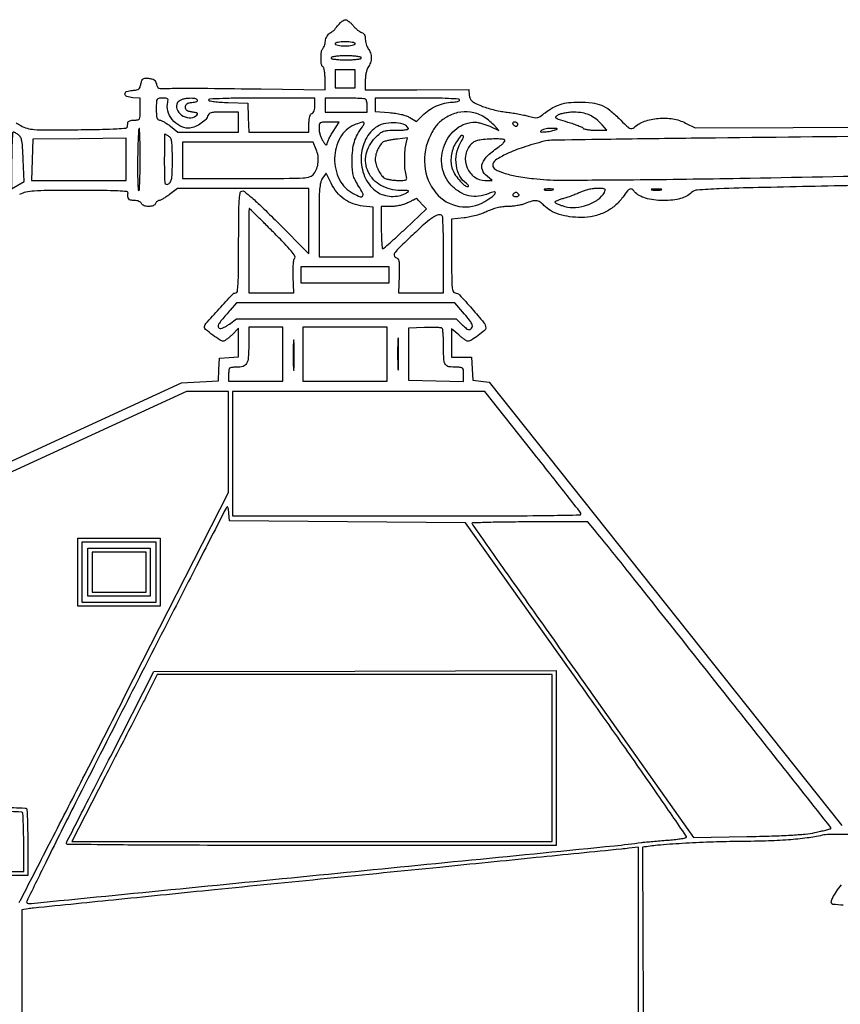
# Model space of a CAD drawing. Extents: x -7 to 654, y 206 to 517.
# Drawn here: x 104 to 109, y 353 to 359 of the extents above; entities that cross this region are included whole.
import ezdxf

# ---------------------------------------------------------------- set-up
doc = ezdxf.new("R2010")
doc.units = 0

msp = doc.modelspace()

# ---------------------------------------------------------------- linework, layer by layer
for points in [[(83.2664, 354.9059, 0.000001), (91.5952, 354.4815), (99.9795, 354.0544, 0.218257), (99.9862, 354.0571, 0.170147), (99.9926, 354.0713, 0.000524), (100.0101, 354.2726, 0.00043), (100.0274, 354.4752, 0.220891), (100.0232, 354.4868, 0.186299), (100.0118, 354.4918, 0.000208), (99.7449, 354.5047, 0.000894), (99.3245, 354.5241, 0.000086), (98.3023, 354.5692, -0.000019), (97.9585, 354.5843, -0.000013), (97.5704, 354.6014, -0.000013), (97.1981, 354.6178, -0.000027), (96.9075, 354.6306, 0.000061), (96.5925, 354.6445, 0.00002), (96.1267, 354.665, 0.00002), (95.6089, 354.6877, 0.000022), (95.1111, 354.7094, -0.00011), (93.4071, 354.7843, -0.000008), (88.616, 354.996)], [(83.5746, 354.3086), (91.6414, 352.9607, 0.00004), (94.7362, 352.4438, 0.000067), (97.3452, 352.0087, 0.000001), (99.7124, 351.6142, 0.038904), (99.7308, 351.6126, 0.378358), (99.7473, 351.6269, 0.004733), (99.766, 351.7767, 0.004389), (99.7941, 352.0417, 0.000292), (99.8679, 352.8035, 0.000161), (99.9117, 353.2614, 0.000262), (99.9486, 353.6498, 0.000023), (99.9815, 353.998, 0.029294), (99.982, 354.0119, 0.351967), (99.9734, 354.0221, 0.021209), (99.9311, 354.0286, 0.013419), (99.8569, 354.0347, 0.001791), (99.6999, 354.0429, -0.000676), (99.0371, 354.0759, -0.000003), (91.3186, 354.4706)], [(83.4033, 354.2822, 0.000001), (81.6044, 354.5812, 0.264537)], [(91.7524, 354.9096, 0.000004), (94.5692, 354.7858, 0.000006), (97.0364, 354.6775, 0.000002), (99.1468, 354.5848, 0.00012)], [(96.795, 352.0467, -0.000016), (95.2629, 352.3025, -0.000005), (92.9228, 352.6934, -0.000005), (90.2943, 353.1325, -0.000005), (87.7328, 353.5604, 0.00008)], [(107.9236, 352.7805, 0.000001), (107.9222, 352.4826, 0.000015), (107.9207, 352.1514, 0.000009), (107.9188, 351.7602)], [(101.9947, 350.3341, -0.000656), (101.377, 350.6691, 0.000201), (100.7587, 351.0052, 0.00033), (100.2349, 351.2891, 0.000023), (99.7638, 351.5441, 0.047213), (99.7484, 351.5507, 0.03524), (99.732, 351.5546, 0.000007), (98.8727, 351.6989, 0.000152)], [(109.2652, 358.3074, 0.000111), (108.1863, 358.2957, 0.000975), (107.7088, 358.2895, 0.000594), (107.4101, 358.2846, 0.058574), (107.3683, 358.279, 0.016115), (107.2523, 358.2452, 0.030752), (107.162, 358.2094, 0.034865), (107.0996, 358.1746, 0.253371), (107.0838, 358.1455, 0.274828), (107.0968, 358.1236, 0.045857), (107.1437, 358.1034, 0.034884), (107.2146, 358.0857, 0.015518), (107.31, 358.0718, 0.028594), (107.4577, 358.0636, 0.002093), (107.8646, 358.0658, 0.002115), (108.4558, 358.0739, 0.000597), (109.3768, 358.0917, -0.00279)], [(104.4367, 358.3821, 0.025696), (104.4616, 358.3662, 0.061523), (104.4968, 358.3516, 0.049844), (104.5371, 358.3447, 0.018674), (104.6045, 358.3424, 0.001548), (104.7796, 358.3436, 0.002259), (104.916, 358.3456, 0.010401), (104.995, 358.3487, 0.00883), (105.0469, 358.3528, 0.358032), (105.0544, 358.3603, -0.001628), (105.055, 358.3665, -0.001119), (105.0558, 358.3734, -0.001128), (105.0566, 358.3801, -0.002297), (105.0572, 358.3854, -0.232376), (105.06, 358.3897, -0.055919), (105.068, 358.3933, -0.045979), (105.0792, 358.3957, -0.03149), (105.0921, 358.3966, 0.041092), (105.1125, 358.3982, 0.229539), (105.1212, 358.4044, 0.118367), (105.1249, 358.4178, 0.008181), (105.1255, 358.4573), (105.1255, 358.518), (105.0837, 358.5214, -0.056935), (105.0507, 358.528, -0.317329), (105.0405, 358.5416, -0.332655), (105.05, 358.5551, -0.058706), (105.0824, 358.5617, 0.027463), (105.1049, 358.5649, 0.118192), (105.1171, 358.5704, 0.136652), (105.1244, 358.5804, 0.041636), (105.1297, 358.5987, -0.032404), (105.1348, 358.6175, -0.158761), (105.1413, 358.6262, -0.150655), (105.1518, 358.6296, -0.028289), (105.1724, 358.6288, -0.036796), (105.1904, 358.6257, -0.098144), (105.2022, 358.6202, -0.114809), (105.2099, 358.6112, -0.061468), (105.215, 358.5974, 0.062484), (105.2207, 358.5819, 0.17707), (105.2291, 358.5743, 0.097187), (105.2439, 358.5714, 0.012046), (105.2768, 358.5722, -0.008041), (105.3307, 358.5739, -0.005079), (105.3937, 358.5742, -0.001803), (105.5012, 358.5734, -0.000131), (105.7978, 358.5698), (106.1521, 358.5654), (106.1521, 358.6254, 0.017324), (106.1513, 358.6489, 0.024017), (106.1488, 358.6698, 0.021976), (106.1453, 358.6863, 0.193356), (106.1409, 358.6923, -0.227203), (106.1324, 358.7056, -0.028778), (106.1301, 358.7407, -0.030731), (106.1319, 358.7761, -0.165648), (106.1401, 358.7932, 0.088225), (106.1443, 358.7995, 0.026261), (106.1484, 358.8102, 0.025451), (106.1519, 358.823, 0.024986), (106.154, 358.8362, -0.055722), (106.1571, 358.8496, -0.048019), (106.1631, 358.8627, -0.050229), (106.1711, 358.8737, -0.085204), (106.18, 358.8808, 0.025801), (106.1892, 358.8865, 0.021643), (106.1983, 358.8934, 0.022193), (106.2061, 358.9005, 0.054467), (106.2109, 358.9065, -0.037295), (106.2243, 358.9242, -0.036501), (106.2402, 358.9399, -0.037931), (106.2558, 358.9512, -0.139041), (106.2674, 358.9545, -0.143813), (106.2742, 358.9525, -0.027643), (106.2847, 358.9449, -0.027388), (106.2964, 358.9343, -0.022251), (106.3077, 358.9218, 0.025794), (106.3195, 358.9089, 0.025086), (106.3327, 358.8971, 0.025917), (106.3454, 358.888, 0.079541), (106.355, 358.8838, -0.102478), (106.3638, 358.8794, -0.099849), (106.3703, 358.8718, -0.080726), (106.3742, 358.8609, -0.043794), (106.3756, 358.8467, 0.042833), (106.377, 358.833, 0.030354), (106.3807, 358.818, 0.030803), (106.3861, 358.8039, 0.055205), (106.3924, 358.7933, -0.052574), (106.3986, 358.7829, -0.031484), (106.4039, 358.7695, -0.03126), (106.4075, 358.7552, -0.046675), (106.4087, 358.7425, -0.046675), (106.4075, 358.7297, -0.03126), (106.4039, 358.7155, -0.031484), (106.3986, 358.702, -0.052574), (106.3924, 358.6916, 0.079406), (106.386, 358.6797, 0.02723), (106.3807, 358.6609, 0.026267), (106.377, 358.6391, 0.027486), (106.3756, 358.6173), (106.3753, 358.5648), (106.6626, 358.5654), (106.9499, 358.5661), (106.9533, 358.5343, 0.076668), (106.9581, 358.5166, 0.110825), (106.9677, 358.5035, 0.066527), (106.9856, 358.4917, 0.01378), (107.0203, 358.4761, 0.02345), (107.0498, 358.4653, 0.013348), (107.0865, 358.455, 0.013308), (107.124, 358.4466, 0.021391), (107.1563, 358.4416, -0.010519), (107.1879, 358.4375, -0.007714), (107.2226, 358.4317, -0.0078), (107.2554, 358.4251, -0.017114), (107.2802, 358.4188, 0.017428), (107.3129, 358.4106, 0.103061), (107.3305, 358.4105, 0.100258), (107.3469, 358.4174, 0.016063), (107.375, 358.4379, -0.037308), (107.4172, 358.466, -0.05224), (107.4587, 358.484, -0.04881), (107.5051, 358.4938, -0.02767), (107.5625, 358.4969, -0.028214), (107.6355, 358.4927, -0.068664), (107.6875, 358.4794, -0.070707), (107.7332, 358.4527, -0.03137), (107.7851, 358.4059, 0.006002), (107.8245, 358.3666, 0.0598), (107.843, 358.3525, 0.176612), (107.8562, 358.3501, 0.14326), (107.8692, 358.3564, -0.100719), (107.9263, 358.3902, -0.062525), (108.0028, 358.4064, -0.060592), (108.0839, 358.4034, -0.077867), (108.1548, 358.3805), (108.2086, 358.3532), (109.8388, 358.3597, -0.000886)], [(109.1202, 358.0337, 0.000412), (108.5577, 358.0218, 0.004993), (108.3418, 358.0149, 0.007117), (108.2195, 358.0081, 0.170501), (108.1885, 357.9947, -0.06174), (108.1599, 357.9742, -0.056047), (108.1263, 357.9605, -0.045723), (108.0846, 357.9527, -0.023118), (108.0312, 357.9502, -0.029507), (107.9781, 357.9534, -0.044398), (107.9327, 357.9629, -0.052843), (107.8967, 357.9782, -0.093215), (107.8719, 357.9987, 0.062477), (107.857, 358.0127, 0.269043), (107.8453, 358.0139, 0.121454), (107.8321, 358.0036, 0.01053), (107.8064, 357.9693, -0.061132), (107.762, 357.9212, -0.062202), (107.7076, 357.8855, -0.06034), (107.6445, 357.8636, -0.052026), (107.5748, 357.8559, -0.035347), (107.5108, 357.86, -0.044351), (107.4528, 357.8732, -0.049628), (107.4041, 357.8944, -0.076633), (107.3681, 357.9226, 0.056434), (107.3462, 357.9412, 0.122334), (107.3255, 357.9487, 0.097526), (107.3007, 357.9465, 0.027782), (107.2641, 357.9335, -0.038358), (107.2446, 357.9271, -0.018269), (107.2188, 357.9217, -0.017989), (107.1913, 357.918, -0.024356), (107.1662, 357.9168, 0.029704), (107.1372, 357.915, 0.029754), (107.1086, 357.9099, 0.028975), (107.0801, 357.9012, 0.025224), (107.0515, 357.889, -0.029672), (107.0246, 357.8778, -0.016437), (106.9908, 357.8672, -0.016344), (106.9557, 357.8587, -0.025259), (106.9248, 357.8539), (106.8551, 357.8466), (106.8551, 357.6418, 0.001998), (106.8556, 357.5184, 0.021869), (106.8581, 357.4689, 0.064945), (106.8637, 357.4446, 0.313705), (106.8747, 357.437, -0.208045), (106.8983, 357.4267, -0.007015), (106.968, 357.3498, -0.007761), (107.0348, 357.2715, -0.174546), (107.0448, 357.2439, -0.217865), (107.0378, 357.2288, -0.017446), (107.0028, 357.2006, -0.02034), (106.9658, 357.1752, -0.141335), (106.945, 357.1692, -0.136867), (106.9386, 357.1709, -0.014367), (106.9256, 357.1793, -0.016941), (106.9104, 357.1905, -0.012807), (106.8945, 357.2038), (106.8551, 357.2384), (106.8551, 357.1592), (106.8551, 357.0799), (106.9103, 357.0799), (106.9655, 357.0799), (106.9689, 357.0157), (106.9722, 356.9516), (107.0182, 356.946), (107.0642, 356.9404), (108.0431, 355.7101), (109.0221, 354.4797)], [(102.7512, 355.7399), (105.3543, 356.9385), (105.457, 356.9433), (105.5597, 356.9481), (105.563, 357.0112), (105.5663, 357.0743), (105.6193, 357.0777), (105.6723, 357.0811), (105.6723, 357.1608), (105.6723, 357.2405), (105.6355, 357.2048, -0.014752), (105.6206, 357.1912, -0.019277), (105.6061, 357.1796, -0.017142), (105.5935, 357.1711, -0.142226), (105.587, 357.1692, -0.148224), (105.5697, 357.1744, -0.011034), (105.5288, 357.203, -0.008793), (105.4884, 357.2337, -0.229634), (105.4826, 357.2457, -0.182233), (105.4904, 357.2663, -0.003953), (105.5633, 357.348, -0.003624), (105.6379, 357.429, -0.207783), (105.6561, 357.437, 0.376118), (105.6653, 357.4449, 0.01851), (105.6693, 357.488, 0.012678), (105.6718, 357.5623, 0.001764), (105.6723, 357.7163, -0.001671), (105.6728, 357.8764, -0.01386), (105.6753, 357.9491, -0.025057), (105.6799, 357.9899, -0.266574), (105.6901, 358.0024, -0.26557), (105.7044, 358.0002, -0.011385), (105.7452, 357.9662, -0.012968), (105.8017, 357.9143, -0.003839), (105.8854, 357.832), (106.0628, 357.6548), (106.0628, 357.836), (106.0628, 358.0172), (105.6974, 358.0169), (105.332, 358.0166), (105.2881, 357.9834, -0.013704), (105.2704, 357.9707, -0.017229), (105.2532, 357.96, -0.015482), (105.2384, 357.952, -0.11604), (105.2308, 357.9502, 0.108455), (105.2251, 357.949, 0.066402), (105.2193, 357.9453, 0.061783), (105.2142, 357.9399, 0.065147), (105.2108, 357.9335, -0.134855), (105.2059, 357.9269, -0.065923), (105.1969, 357.9215, -0.056315), (105.185, 357.918, -0.044998), (105.1717, 357.9168, -0.044998), (105.1584, 357.918, -0.056315), (105.1466, 357.9215, -0.065923), (105.1375, 357.9269, -0.134855), (105.1327, 357.9335, 0.136118), (105.1277, 357.9402, 0.067387), (105.1186, 357.9455, 0.056447), (105.1064, 357.9491, 0.042163), (105.0924, 357.9502, -0.048394), (105.0724, 357.9522, -0.173105), (105.0615, 357.9587, -0.164188), (105.0568, 357.9708, -0.042509), (105.0578, 357.9921, 0.426179), (105.0517, 357.9996, 0.009585), (105.0008, 358.0031, 0.010446), (104.9214, 358.0054, 0.002084), (104.7797, 358.006, 0.001766), (104.6106, 358.0054, 0.015597), (104.5359, 358.0026, 0.036507), (104.4909, 357.9961, 0.064171), (104.4556, 357.9835, 0.022505)], [(109.5067, 354.4321, 0.000135), (108.9521, 354.4291, 0.055073), (108.9138, 354.4246, -0.024495), (108.8298, 354.4096, -0.0137), (108.7265, 354.3992, -0.010967), (108.5985, 354.3927, -0.005543), (108.4371, 354.3898, 0.00733), (108.2906, 354.3866, 0.006214), (108.136, 354.3791, 0.005833), (107.9979, 354.369, 0.025809), (107.9173, 354.3579, 0.360815), (107.9159, 354.3563, 0.000019), (107.9163, 354.1289, 0.000686), (107.9172, 353.8775, 0.000412), (107.9189, 353.579, -0.000026), (107.9208, 353.2798, -0.000043), (107.9224, 353.0261, -0.000004), (107.9238, 352.7986, -0.004859)], [(109.0879, 354.1788, -0.000044), (110.8977, 354.1792, -0.000059), (112.6999, 354.1793, -0.091055)], [(104.4523, 354.0519, 0.045162), (104.4615, 354.0664, 0.000049), (104.6306, 354.3958, 0.000469), (104.8193, 354.7642, 0.000288), (105.0409, 355.1986), (105.6165, 356.3283), (105.6165, 356.6093), (105.6165, 356.8902), (105.4996, 356.8902), (105.3828, 356.8902), (102.9613, 355.7772)], [(109.0307, 354.0364, -0.012698), (108.9729, 354.0409, -0.384525), (108.964, 354.0508, -0.124023), (108.9699, 354.0744, -0.023118), (108.9931, 354.1131, -0.02431), (109.02, 354.1497, -0.099362)]]:
    msp.add_lwpolyline(points, format="xyb")
for points in [[(106.2079, 358.8206, 0.322437), (106.211, 358.8162, 0.031449), (106.2243, 358.8127, 0.03053), (106.2423, 358.8102, 0.01883), (106.2637, 358.8094, 0.01883), (106.2851, 358.8102, 0.03053), (106.3031, 358.8127, 0.031449), (106.3163, 358.8162, 0.322437), (106.3195, 358.8206, 0.322437), (106.3163, 358.8249, 0.031449), (106.3031, 358.8285, 0.03053), (106.2851, 358.8309, 0.01883), (106.2637, 358.8317, 0.01883), (106.2423, 358.8309, 0.03053), (106.2243, 358.8285, 0.031449), (106.211, 358.8249, 0.322437)], [(106.1856, 358.7425, 0.354925), (106.1893, 358.7379, 0.018508), (106.2093, 358.7345, 0.02162), (106.236, 358.7321, 0.011522), (106.2693, 358.7313, 0.011522), (106.3025, 358.7321, 0.02162), (106.3292, 358.7345, 0.018508), (106.3492, 358.7379, 0.354925), (106.353, 358.7425, 0.354925), (106.3492, 358.747, 0.018508), (106.3292, 358.7505, 0.02162), (106.3025, 358.7529, 0.011522), (106.2693, 358.7536, 0.011522), (106.236, 358.7529, 0.02162), (106.2093, 358.7505, 0.018508), (106.1893, 358.747, 0.354925)], [(105.2148, 358.4579, 0.011474), (105.2155, 358.4262, 0.059626), (105.2184, 358.4089, 0.137147), (105.224, 358.4, 0.187526), (105.2327, 358.3966, -0.105852), (105.2423, 358.3945, -0.021439), (105.2578, 358.3867, -0.021729), (105.2754, 358.3759, -0.018845), (105.2929, 358.3631), (105.3352, 358.3296), (105.5037, 358.3296), (105.6723, 358.3296), (105.6723, 358.3854), (105.6723, 358.4412), (105.5894, 358.4412, 0.007145), (105.5412, 358.4405, 0.055512), (105.5189, 358.4374, 0.13278), (105.5067, 358.4305, 0.121856), (105.4991, 358.4181, -0.12825), (105.4854, 358.3963, -0.048707), (105.4567, 358.3742, -0.048403), (105.423, 358.3575, -0.091533), (105.3933, 358.352, -0.127642), (105.3452, 358.3645, -0.0983), (105.3036, 358.3998, -0.099314), (105.2789, 358.448, -0.133499), (105.2785, 358.4967, 0.06081), (105.2801, 358.5086, 0.234074), (105.2769, 358.5152, 0.145986), (105.2684, 358.5185, 0.021015), (105.2496, 358.5193, 0.037275), (105.2281, 358.5177, 0.230513), (105.2192, 358.5116, 0.12157), (105.2155, 358.4983, 0.007909)], [(105.5049, 358.5085, 0.366912), (105.5087, 358.5041, 0.009161), (105.5368, 358.5, 0.015358), (105.5719, 358.4966, 0.009184), (105.6137, 358.4946), (105.7225, 358.4914), (105.7258, 358.4105), (105.7291, 358.3296), (105.896, 358.3296), (106.0628, 358.3296), (106.0628, 358.3786, -0.021796), (106.0638, 358.4009, -0.051552), (106.0669, 358.4172, -0.0754), (106.0722, 358.4282, -0.153735), (106.0796, 358.4341, 0.14238), (106.0866, 358.4394, 0.072248), (106.0919, 358.4492, 0.055587), (106.0952, 358.4629, 0.032025), (106.0963, 358.4799), (106.0963, 358.5193), (105.8006, 358.5193, 0.002775), (105.6774, 358.5186, 0.006314), (105.5844, 358.5164, 0.001936), (105.5096, 358.5134, 0.401355)], [(106.1521, 358.4802), (106.1521, 358.4412), (106.2693, 358.4412), (106.3864, 358.4412), (106.3864, 358.4728, 0.021582), (106.3859, 358.4855, 0.025482), (106.3842, 358.4973, 0.025624), (106.3819, 358.507, 0.12431), (106.379, 358.5119, 0.177413), (106.3726, 358.5148, 0.004912), (106.3415, 358.5171, 0.009526), (106.3044, 358.5188, 0.006327), (106.2618, 358.5193), (106.1521, 358.5193)], [(106.4311, 358.4817), (106.4311, 358.4442), (106.5084, 358.4387, -0.018194), (106.5433, 358.4349, -0.02286), (106.5751, 358.4288, -0.025397), (106.6024, 358.4207, -0.049003), (106.623, 358.4111), (106.6603, 358.3892), (106.6929, 358.4223, -0.05078), (106.7283, 358.4515, -0.041445), (106.7712, 358.4754, -0.042344), (106.8163, 358.4913, -0.06231), (106.8579, 358.4967, 0.025191), (106.8739, 358.4976, 0.039887), (106.8874, 358.5002, 0.047603), (106.897, 358.5038, 0.286057), (106.8997, 358.5081, 0.396085), (106.8949, 358.5133, 0.003677), (106.8383, 358.5164, 0.008477), (106.7652, 358.5186, 0.003419), (106.6654, 358.5193), (106.4311, 358.5193)], [(105.3331, 358.4941, 0.233142), (105.3295, 358.4585, 0.148716), (105.3552, 358.4248, 0.135246), (105.3974, 358.4092, 0.196484), (105.4349, 358.4209, 0.043984), (105.4434, 358.4292, 0.389911), (105.4432, 358.434, 0.152228), (105.4366, 358.4376, 0.009722), (105.4147, 358.4412, -0.028613), (105.3961, 358.445, -0.093361), (105.3849, 358.4504, -0.137893), (105.3788, 358.4582, -0.097914), (105.3766, 358.4691, -0.092185), (105.3786, 358.48, -0.147801), (105.3844, 358.4874, -0.101018), (105.3951, 358.4921, -0.029369), (105.4131, 358.4949, 0.054771), (105.4399, 358.5005, 0.561497), (105.442, 358.5094, 0.179659), (105.4248, 358.5172, 0.035949), (105.3907, 358.5171, 0.03086), (105.3709, 358.5144, 0.045599), (105.3542, 358.5094, 0.054392), (105.3412, 358.5025, 0.103747)], [(106.8196, 358.4088, 0.032255), (106.7936, 358.3899, 0.042682), (106.7728, 358.3694, 0.039691), (106.7548, 358.3444, 0.023085), (106.737, 358.312, 0.136648), (106.7059, 358.1444, 0.151573), (106.7682, 357.9924, 0.177852), (106.8962, 357.9176, 0.184959), (107.0398, 357.945, 0.016909), (107.0817, 357.973, 0.117596), (107.0977, 357.9915, 0.633561), (107.0925, 357.9984, 0.046994), (107.0627, 357.9891, -0.067187), (107.0054, 357.9737, -0.086778), (106.951, 357.9762, -0.085542), (106.9001, 357.9971, -0.063313), (106.853, 358.0357, -0.151034), (106.8026, 358.138, -0.131778), (106.815, 358.2572, -0.137374), (106.8844, 358.3506, -0.168297), (106.9869, 358.3852, -0.050124), (107.0018, 358.3835, -0.017631), (107.0227, 358.3783, -0.0173), (107.0455, 358.371, -0.019412), (107.0668, 358.3623), (107.1167, 358.3396), (107.0891, 358.3696, 0.077031), (107.0285, 358.4178, 0.093862), (106.9601, 358.4414, 0.095444), (106.8887, 358.4381, 0.082471)], [(107.4469, 358.4252, 0.062967), (107.4338, 358.4156, 0.466496), (107.4342, 358.4089, 0.084047), (107.4475, 358.4021, 0.003388), (107.4995, 358.3862, -0.009425), (107.5306, 358.3763, -0.013273), (107.5579, 358.3662, -0.009462), (107.5801, 358.3569, -0.150915), (107.5861, 358.3516, 0.198198), (107.592, 358.3474, 0.019951), (107.6093, 358.344, 0.022612), (107.631, 358.3416, 0.016088), (107.6555, 358.3408), (107.7181, 358.3408), (107.6911, 358.3702, 0.037854), (107.6553, 358.4035, 0.062271), (107.6201, 358.4252, 0.06443), (107.5816, 358.437, 0.043763), (107.5357, 358.4408, 0.021641), (107.5102, 358.4395, 0.020229), (107.4843, 358.436, 0.020683), (107.4616, 358.4311, 0.062523)], [(106.1187, 358.3491, 0.048672), (106.1203, 358.3328, 0.028053), (106.1253, 358.3137, 0.027809), (106.1324, 358.2949, 0.041274), (106.1409, 358.2794, 0.018664), (106.15, 358.2667, 0.071045), (106.157, 358.26, 0.287856), (106.1611, 358.2597, 0.274857), (106.1632, 358.2633, -0.095483), (106.1651, 358.273, -0.015125), (106.173, 358.2909, -0.016303), (106.1838, 358.3117, -0.013615), (106.1965, 358.333), (106.2297, 358.3854), (106.1742, 358.3854, 0.009632), (106.1379, 358.3847, 0.135947), (106.1257, 358.3808, 0.221019), (106.1201, 358.3717, 0.030944)], [(106.315, 358.3699, 0.168596), (106.2359, 358.2991, 0.123468), (106.2052, 358.1843, 0.120876), (106.2321, 358.0668, 0.158278), (106.3091, 357.9889, 0.021205), (106.3481, 357.9708, 0.349024), (106.361, 357.9745, 0.284386), (106.362, 357.9894, 0.016998), (106.3385, 358.0301, -0.021093), (106.3187, 358.0653, -0.056434), (106.3086, 358.0922, -0.048885), (106.304, 358.1228, -0.012819), (106.3028, 358.1724, -0.025514), (106.3057, 358.2301, -0.047872), (106.3149, 358.2758, -0.051113), (106.3321, 358.317, -0.033732), (106.3596, 358.3603, 0.05935), (106.3693, 358.3775, 0.46935), (106.3656, 358.3845, 0.139517), (106.3503, 358.3835, 0.01311)], [(106.4326, 358.3549, 0.133818), (106.3723, 358.2783, 0.106665), (106.3525, 358.1746, 0.106507), (106.3773, 358.0719, 0.133046), (106.4412, 357.998, 0.075406), (106.4774, 357.9809, 0.059233), (106.5201, 357.9734, 0.060059), (106.5627, 357.9762, 0.083858), (106.5984, 357.9893, 0.014703), (106.6151, 357.9995, 0.553415), (106.615, 358.0031, 0.131533), (106.6079, 358.0052, 0.002829), (106.5713, 358.0056, -0.124358), (106.4629, 358.0338, -0.156621), (106.3921, 358.1087, -0.167236), (106.3807, 358.2068, -0.14344), (106.4308, 358.2985, -0.02156), (106.4581, 358.3236, -0.088173), (106.4776, 358.3348, -0.07433), (106.5013, 358.3396, -0.012654), (106.5476, 358.3408, 0.009952), (106.5805, 358.3414, 0.034074), (106.6018, 358.3437, 0.070572), (106.6132, 358.3475, 0.44253), (106.6147, 358.3527, 0.189232), (106.586, 358.3742, 0.064373), (106.5335, 358.3816, 0.061443), (106.4764, 358.3753, 0.101463)], [(107.1954, 358.3742, 0.06081), (107.1988, 358.37, 0.051032), (107.2033, 358.3664, 0.053229), (107.2083, 358.3639, 0.089642), (107.2128, 358.3631, 0.105429), (107.2168, 358.3639, 0.099231), (107.2202, 358.3664, 0.096318), (107.2225, 358.37, 0.092995), (107.2233, 358.3742, 0.153634), (107.222, 358.3785, 0.097988), (107.2182, 358.3821, 0.080552), (107.2125, 358.3846, 0.062283), (107.2059, 358.3854, 0.066118), (107.1997, 358.3846, 0.138808), (107.1956, 358.3821, 0.191142), (107.1942, 358.3785, 0.139169)], [(104.4114, 358.1728), (104.4114, 358.0159), (104.4461, 358.0361), (104.4807, 358.0562), (104.4759, 358.1777, 0.005543), (104.4725, 358.2442, 0.030794), (104.4681, 358.2796, 0.061621), (104.4612, 358.301, 0.127661), (104.4502, 358.3144, 0.018846), (104.4416, 358.3202, 0.021167), (104.4329, 358.3252, 0.021009), (104.4252, 358.3287, 0.097133), (104.4204, 358.3296, 0.393771), (104.4168, 358.3262, 0.003204), (104.4141, 358.2835, 0.008976), (104.4121, 358.2329, 0.005394)], [(105.1109, 358.1745, 0.004654), (105.1107, 358.1099, 0.007758), (105.1119, 358.0555, 0.002402), (105.1138, 358.0092, 0.400715), (105.1172, 358.006, 0.397475), (105.1206, 358.0092, 0.00223), (105.1231, 358.0574, 0.007472), (105.1249, 358.1138, 0.004487), (105.1255, 358.1808, 0.003387), (105.1251, 358.2474, 0.00597), (105.1237, 358.3024, 0.002024), (105.1218, 358.3484, 0.65184), (105.1192, 358.3493, 0.184764), (105.1166, 358.3435, 0.001687), (105.1142, 358.2954, 0.005446), (105.1121, 358.2396, 0.003458)], [(105.2594, 358.1733, 0.00202), (105.2598, 358.0782, 0.040117), (105.2624, 358.0492, 0.275755), (105.2697, 358.0407, 0.224751), (105.2818, 358.0421, 0.124425), (105.2939, 358.0547, 0.088148), (105.3004, 358.0732, 0.036789), (105.3034, 358.1055, 0.004655), (105.3041, 358.1755, 0.005054), (105.3034, 358.2419, 0.031985), (105.3006, 358.2756, 0.069829), (105.2948, 358.2951, 0.155334), (105.2846, 358.3064, 0.004566), (105.2769, 358.3108, 0.006456), (105.2699, 358.3145, 0.003906), (105.2641, 358.3176, 0.086883), (105.2622, 358.3181, 0.443907), (105.2611, 358.3171, 0.000369), (105.2603, 358.2757, 0.003014), (105.2596, 358.2289, 0.001801)], [(106.882, 358.2763, 0.052682), (106.8646, 358.2426, 0.0499), (106.8543, 358.2054, 0.050772), (106.8517, 358.1675, 0.059208), (106.8572, 358.1319, 0.069644), (106.8714, 358.099, 0.040346), (106.8967, 358.0642, 0.038709), (106.9248, 358.0362, 0.178668), (106.946, 358.0283, 0.237187), (106.9491, 358.0299, 0.291655), (106.9493, 358.0331, 0.089218), (106.9452, 358.0384, 0.027002), (106.9371, 358.0447, -0.119519), (106.9007, 358.086, -0.085119), (106.8816, 358.1449, -0.080079), (106.8826, 358.2103, -0.086241), (106.9043, 358.2703, 0.024378), (106.9206, 358.3021, 0.461047), (106.9163, 358.3111, 0.300952), (106.904, 358.307, 0.021547)], [(107.3572, 358.3408, 0.030208), (107.3497, 358.3352, 0.459406), (107.3496, 358.3324, 0.181048), (107.3539, 358.3307, 0.010444), (107.3683, 358.3309, 0.022482), (107.381, 358.3319, 0.012885), (107.3962, 358.3342, 0.012854), (107.4114, 358.3373, 0.020837), (107.4241, 358.3408, 0.005724), (107.4412, 358.3464, 0.573987), (107.4416, 358.3485, 0.174478), (107.4379, 358.3499, 0.002353), (107.413, 358.3506, 0.025521), (107.3968, 358.3502, 0.024311), (107.3805, 358.3481, 0.025079), (107.3663, 358.3449, 0.074701)], [(105.3599, 358.1734), (105.3599, 358.073), (105.7163, 358.073, 0.000904), (105.9527, 358.0734, 0.015609), (106.03, 358.0761, 0.052124), (106.0691, 358.0828, 0.173054), (106.09, 358.0977, 0.065181), (106.1062, 358.1286, 0.063214), (106.114, 358.1629, 0.062498), (106.113, 358.1985, 0.06114), (106.1034, 358.233), (106.0863, 358.2738), (105.7231, 358.2738), (105.3599, 358.2738)], [(106.4807, 358.2776, 0.139389), (106.4639, 358.265, 0.046056), (106.4474, 358.2386, 0.045495), (106.4351, 358.2075, 0.071233), (106.4311, 358.179, 0.07314), (106.4354, 358.1495, 0.047321), (106.4484, 358.1175, 0.0482), (106.4665, 358.0897, 0.10174), (106.4862, 358.0733, 0.064109), (106.4979, 358.0689, 0.019607), (106.5164, 358.0652, 0.019272), (106.5377, 358.0627, 0.019957), (106.5589, 358.0618, 0.008626), (106.592, 358.0624, 0.146794), (106.6023, 358.0658, 0.275126), (106.6057, 358.0735, 0.033223), (106.6021, 358.0925, -0.045831), (106.5961, 358.1288, -0.018121), (106.5944, 358.1795, -0.018156), (106.5964, 358.2302, -0.044615), (106.6024, 358.267), (106.6108, 358.2992), (106.5543, 358.2917, 0.006719), (106.5314, 358.2883, 0.007432), (106.5093, 358.2845, 0.006963), (106.4907, 358.2806, 0.037535)], [(106.9583, 358.2569, 0.147907), (106.9322, 358.1985, 0.1315), (106.9411, 358.1324, 0.135523), (106.9814, 358.081, 0.160368), (107.0398, 358.0618), (107.0812, 358.0618), (107.0518, 358.0849, -0.133305), (107.0259, 358.1198, -0.193788), (107.0263, 358.1577, -0.112285), (107.0565, 358.2004, -0.03272), (107.1202, 358.2506, 0.025946), (107.1337, 358.2609, 0.040297), (107.144, 358.2712, 0.047804), (107.1503, 358.2803, 0.27332), (107.1502, 358.2859, 0.229437), (107.1442, 358.2897, 0.013906), (107.1221, 358.2916, 0.018511), (107.0948, 358.2922, 0.012453), (107.0636, 358.291, 0.011211), (107.0188, 358.2871, 0.051056), (106.9932, 358.2816, 0.079886), (106.9751, 358.2724, 0.056116)], [(106.1187, 357.8414), (106.1186, 357.6378), (106.2693, 357.6378), (106.4199, 357.6378), (106.4199, 357.7759), (106.4199, 357.9139), (106.3633, 357.9194, -0.064423), (106.3084, 357.9319, -0.066519), (106.259, 357.958, -0.06528), (106.2175, 357.9965, -0.058417), (106.1856, 358.0459), (106.1577, 358.1025), (106.1382, 358.0738, 0.092475), (106.1278, 358.0499, 0.035629), (106.1222, 358.014, 0.017962), (106.1194, 357.9555, 0.002909)], [(107.1954, 357.9837, 0.210115), (107.1948, 357.9795, 0.178861), (107.1975, 357.9758, 0.100989), (107.2036, 357.9733, 0.046386), (107.2121, 357.9726, 0.046386), (107.2207, 357.9733, 0.100989), (107.2268, 357.9758, 0.178861), (107.2295, 357.9795, 0.210115), (107.2289, 357.9837, 0.057296), (107.2255, 357.988, 0.050113), (107.2211, 357.9916, 0.052849), (107.2164, 357.9941, 0.094481), (107.2121, 357.9949, 0.094481), (107.2079, 357.9941, 0.052849), (107.2032, 357.9916, 0.050113), (107.1988, 357.988, 0.057296)], [(107.371, 358.0095, 0.041951), (107.3802, 358.0079, 0.020826), (107.3921, 358.0074, 0.020511), (107.4046, 358.0078, 0.028254), (107.4156, 358.0093, 0.082665), (107.4206, 358.0111, 0.67161), (107.4204, 358.0128, 0.053901), (107.4122, 358.014, 0.008901), (107.3962, 358.0144, 0.009782), (107.3802, 358.0141, 0.038992), (107.3704, 358.013, 0.417468), (107.3693, 358.0113, 0.285845)], [(107.5715, 357.9966, -0.017554), (107.5519, 357.9877, -0.009068), (107.5268, 357.9779, -0.009003), (107.5006, 357.9687, -0.01348), (107.4773, 357.9618, 0.015988), (107.4575, 357.9557, 0.028211), (107.4415, 357.9492, 0.029807), (107.4306, 357.9432, 0.412173), (107.4296, 357.9392, 0.145489), (107.434, 357.9353, 0.013261), (107.4475, 357.9294, 0.016288), (107.4644, 357.9232, 0.012035), (107.4834, 357.9174, 0.088755), (107.544, 357.9115, 0.065231), (107.6102, 357.9257, 0.067519), (107.6679, 357.9555, 0.117557), (107.7035, 357.9956, 0.065204), (107.7081, 358.0077, 0.337705), (107.7053, 358.0138, 0.117273), (107.6949, 358.0167, 0.008017), (107.664, 358.0172, 0.033036), (107.6414, 358.0157, 0.021694), (107.6158, 358.0111, 0.021842), (107.5911, 358.0045, 0.038716)], [(107.9681, 358.0093, 0.029693), (107.9795, 358.0078, 0.017887), (107.9932, 358.0073, 0.017887), (108.0069, 358.0078, 0.029693), (108.0183, 358.0093, 0.142433), (108.0218, 358.0111, 0.611425), (108.0213, 358.0127, 0.039503), (108.0112, 358.0139, 0.008087), (107.9932, 358.0141, 0.008087), (107.9752, 358.0139, 0.039503), (107.9651, 358.0127, 0.611425), (107.9646, 358.0111, 0.142433)], [(106.6152, 357.9391, -0.036536), (106.5939, 357.9301, -0.024938), (106.5687, 357.923, -0.024643), (106.5424, 357.9183, -0.03179), (106.518, 357.9168), (106.4645, 357.9168), (106.4645, 357.7996, 0.006698), (106.4651, 357.7547, 0.011175), (106.467, 357.7169, 0.00493), (106.4695, 357.6857, 0.398103), (106.4729, 357.6827, 0.17151), (106.4785, 357.685, 0.001534), (106.5132, 357.7153, 0.005039), (106.5529, 357.7509, 0.003205), (106.5984, 357.7932), (106.7156, 357.9033), (106.6885, 357.9323, 0.0022), (106.6781, 357.9435, 0.003549), (106.6691, 357.9529, 0.000691), (106.6611, 357.961, 0.2015), (106.6602, 357.9614, 0.115217), (106.6593, 357.9612, 0.00028), (106.6465, 357.9548, 0.001777), (106.632, 357.9476, 0.001103)], [(105.7281, 357.6713), (105.7281, 357.437), (105.8536, 357.4369), (105.9792, 357.4369), (105.9755, 357.5275, -0.010814), (105.9747, 357.5659, -0.020101), (105.9761, 357.5971, -0.020347), (105.979, 357.6206, -0.156503), (105.984, 357.6304, 0.361643), (105.985, 357.6414, 0.022123), (105.9636, 357.6698, 0.01842), (105.927, 357.711, 0.004826), (105.8651, 357.7741, 0.001058), (105.8147, 357.8245, 0.001735), (105.7717, 357.867, 0.000172), (105.7331, 357.9048, 0.19617), (105.7311, 357.9056, 0.41033), (105.7298, 357.9044, 0.000158), (105.729, 357.8368, 0.001977), (105.7283, 357.7611, 0.001185)], [(106.638, 357.7584, 0.002933), (106.5666, 357.69, 0.034558), (106.5409, 357.6613, 0.160979), (106.5354, 357.6459, 0.320439), (106.5423, 357.6357, -0.113151), (106.5557, 357.627, -0.143294), (106.5625, 357.614, -0.053498), (106.5646, 357.5901, -0.005183), (106.563, 357.5318), (106.5594, 357.4369), (106.6849, 357.4369), (106.8104, 357.437), (106.8104, 357.6471, 0.00331), (106.8099, 357.7282, 0.005233), (106.8083, 357.7977, 0.001542), (106.806, 357.8578, 0.188448), (106.803, 357.8647, 0.257874), (106.783, 357.8704, 0.087218), (106.7541, 357.8583, 0.039041), (106.7106, 357.8252, 0.007586)], [(105.6259, 357.3418, 0.003864), (105.5783, 357.2868, 0.040632), (105.561, 357.2626, 0.167068), (105.5581, 357.2494, 0.27807), (105.5649, 357.2407, 0.150939), (105.5741, 357.2401, 0.039727), (105.5883, 357.2446, 0.036221), (105.6045, 357.2528, 0.028791), (105.6207, 357.2637), (105.6595, 357.2933), (106.27, 357.2933), (106.8805, 357.2933), (106.9162, 357.2586, 0.012377), (106.9368, 357.2396, 0.094076), (106.9482, 357.2329, 0.209469), (106.9569, 357.2335, 0.09963), (106.9659, 357.2408, 0.168548), (106.9703, 357.2524, 0.123047), (106.9672, 357.266, 0.052984), (106.9548, 357.2854, 0.008883), (106.9265, 357.3194), (106.8731, 357.3812), (106.2668, 357.3812), (105.6605, 357.3812)], [(105.7281, 357.1491, -0.014449), (105.726, 357.0769, -0.112418), (105.7167, 357.0447, -0.20333), (105.6968, 357.0291, -0.065803), (105.6589, 357.0241, 0.0179), (105.6325, 357.0232, 0.169787), (105.6223, 357.0187, 0.18636), (105.6176, 357.0091, 0.022375), (105.6165, 356.9851), (105.6165, 356.946), (105.7671, 356.946), (105.9178, 356.946), (105.9178, 357.0966), (105.9178, 357.2473), (105.8229, 357.2473), (105.7281, 357.2473)], [(106.6152, 357.0966), (106.6152, 356.9516), (106.7686, 356.9485), (106.922, 356.9454), (106.922, 356.9847, 0.021332), (106.921, 357.0086, 0.172751), (106.9165, 357.0184, 0.17896), (106.9069, 357.023, 0.023227), (106.8839, 357.0241, -0.0358), (106.8396, 357.0273, -0.213875), (106.8205, 357.0394, -0.135252), (106.8121, 357.0652, -0.011779), (106.8104, 357.135, 0.007519), (106.8099, 357.1729, 0.011106), (106.8081, 357.2061, 0.006541), (106.8057, 357.2337, 0.172876), (106.8026, 357.2402, 0.17855), (106.7961, 357.2432, 0.007766), (106.7707, 357.2448, 0.012381), (106.7399, 357.2456, 0.008434), (106.7049, 357.2449), (106.6152, 357.2417)], [(105.9765, 357.0157, 0.051624), (105.9779, 357.0067, 0.855935), (105.9792, 357.0068, 0.01079), (105.9801, 357.037, 0.002155), (105.9804, 357.0911, 0.002155), (105.9801, 357.1451, 0.01079), (105.9792, 357.1753, 0.855935), (105.9779, 357.1755, 0.051624), (105.9765, 357.1664, 0.008153), (105.9752, 357.1321, 0.004793), (105.9748, 357.0911, 0.004793), (105.9752, 357.05, 0.008153)], [(106.5567, 357.0218, 0.036599), (106.5581, 357.0101, 0.884121), (106.5594, 357.0102, 0.010914), (106.5603, 357.0407, 0.002028), (106.5606, 357.0966, 0.002097), (106.5603, 357.1527, 0.009805), (106.5594, 357.185, 0.825028), (106.5581, 357.1852, 0.070857), (106.5567, 357.178, 0.008346), (106.5555, 357.1435, 0.004596), (106.5551, 357.1013, 0.00458), (106.5555, 357.0584, 0.007321)], [(105.6388, 356.5443), (105.6388, 356.1984), (106.6101, 356.1984, 0.000478), (107.1465, 356.1989, 0.003521), (107.4027, 356.2012, 0.001807), (107.5673, 356.2044, 0.570156), (107.5725, 356.2138, 0.034864), (107.5648, 356.2252, 0.000223), (107.4892, 356.3216, 0.000901), (107.4026, 356.4316, 0.000575), (107.3014, 356.5592), (107.0392, 356.8893), (106.339, 356.8897), (105.6388, 356.8902)], [(105.0414, 355.146, 0.000639), (104.7664, 354.6051, 0.002864), (104.6076, 354.2872, 0.000701), (104.4949, 354.0577, 0.496807), (104.5002, 354.0472, 0.070066), (104.5222, 354.0463, 0.000006), (106.1712, 354.2094, 0.000043), (107.7603, 354.3667, 0.009699), (107.9095, 354.3844, -0.009446), (107.9285, 354.3867, -0.001855), (107.9627, 354.3899, -0.001967), (108.0025, 354.3935, -0.001823), (108.0434, 354.3968, 0.005563), (108.0828, 354.4003, 0.007671), (108.1181, 354.4043, 0.005146), (108.1475, 354.4085, 0.088226), (108.1567, 354.4116, 0.443859), (108.1587, 354.4203, 0.000288), (108.0014, 354.6487, 0.002393), (107.8101, 354.9231, 0.001017), (107.5513, 355.289), (106.933, 356.1593), (106.2775, 356.1649), (105.6221, 356.1705), (105.6186, 356.2135, 0.017591), (105.6167, 356.2294, 0.036913), (105.6139, 356.2416, 0.063836), (105.6107, 356.2486, 0.48345), (105.6076, 356.249, 0.077921), (105.6026, 356.2421, 0.000022), (105.4382, 355.9219, 0.000408), (105.2561, 355.5666, 0.000248)], [(106.9685, 356.1552, 0.06189), (106.9725, 356.1478, 0.000023), (107.1514, 355.8938, 0.000372), (107.3504, 355.6119, 0.000226), (107.5859, 355.2789), (108.1996, 354.4122), (108.4953, 354.4174, 0.003213), (108.6346, 354.4208, 0.00723), (108.7401, 354.4255, 0.009145), (108.8197, 354.4317, 0.027622), (108.8735, 354.4399, 0.004127), (108.9055, 354.4469, 0.006225), (108.9332, 354.4536, 0.002751), (108.9567, 354.4596, 0.132401), (108.9608, 354.462, 0.380589), (108.9612, 354.4682, 0.000009), (108.3686, 355.2173, 0.000352), (107.8426, 355.8812, 0.005215), (107.6556, 356.1119), (107.6117, 356.1649), (107.2883, 356.1649, 0.002796), (107.1642, 356.1642, 0.00478), (107.0607, 356.1621, 0.000988), (106.9711, 356.1592, 0.515212)], [(107.4353, 354.8539), (107.4353, 354.3685), (106.0728, 354.3685, -0.000393), (105.3657, 354.369, -0.002177), (104.9856, 354.3713, -0.000502), (104.7213, 354.3742, -0.524655), (104.7158, 354.3824, -0.02409), (104.7206, 354.3932, -0.000072), (104.7902, 354.5299, -0.000422), (104.869, 354.6843, -0.000264), (104.9614, 354.865), (105.2016, 355.3336), (106.3184, 355.3365), (107.4353, 355.3393)], [(105.1676, 355.2137, -0.000898), (105.1369, 355.1532, -0.000143), (105.0766, 355.0351, -0.000159), (105.0054, 354.896, -0.000139), (104.9309, 354.7506), (104.7465, 354.3908), (106.0797, 354.3908), (107.413, 354.3908), (107.413, 354.8538), (107.413, 355.3169), (106.3164, 355.3169), (105.2198, 355.3169)], [(104.4932, 354.573, -0.18667), (104.4963, 354.5662, -0.002005), (104.4985, 354.5142, -0.005983), (104.5002, 354.4537, -0.003816), (104.5007, 354.3833), (104.5007, 354.2011), (104.2719, 354.2011), (104.0432, 354.2011), (104.0432, 354.3908), (104.0432, 354.5805), (104.2645, 354.5805, -0.003144), (104.3499, 354.5799, -0.004983), (104.423, 354.5783, -0.0014), (104.4863, 354.576, -0.189026)], [(104.0655, 354.3908), (104.0655, 354.2234), (104.2719, 354.2234), (104.4784, 354.2234), (104.4784, 354.3833, 0.004347), (104.4778, 354.4452, 0.006757), (104.4762, 354.4985, 0.002542), (104.4739, 354.544, 0.184764), (104.4709, 354.5507, 0.187801), (104.4641, 354.5537, 0.001706), (104.4072, 354.556, 0.00551), (104.3413, 354.5576, 0.003496), (104.2645, 354.5581), (104.0655, 354.5581)], [(106.1633, 354.1841, 0.000132), (105.5382, 354.1216, 0.000213), (105.006, 354.068, 0.000029), (104.5326, 354.0202, 0.015318), (104.5035, 354.0163), (104.4672, 354.0104), (104.4672, 353.6706), (104.4672, 353.3307), (106.18, 353.3307), (107.8928, 353.3307), (107.8928, 353.8451), (107.8928, 354.3594), (107.8398, 354.3527, -0.006461), (107.798, 354.3479, -0.000025), (107.3254, 354.3004, -0.00013), (106.7894, 354.2466, -0.000082)]]:
    msp.add_lwpolyline(points, format="xyb", close=True)
for points in [[(106.2079, 358.6253), (106.2079, 358.5751), (106.2637, 358.5751), (106.3195, 358.5751), (106.3195, 358.6253), (106.3195, 358.6755), (106.2637, 358.6755), (106.2079, 358.6755)], [(104.5254, 358.1762), (104.5222, 358.0618), (104.7848, 358.0618), (105.0474, 358.0618), (105.0474, 358.1792), (105.0474, 358.2966), (104.788, 358.2936), (104.5286, 358.2906)], [(106.0182, 357.5374), (106.0182, 357.4927), (106.2637, 357.4927), (106.5092, 357.4927), (106.5092, 357.5374), (106.5092, 357.582), (106.2637, 357.582), (106.0182, 357.582)], [(106.0294, 357.0966), (106.0294, 356.946), (106.2637, 356.946), (106.498, 356.946), (106.498, 357.0966), (106.498, 357.2473), (106.2637, 357.2473), (106.0294, 357.2473)], [(105.2371, 355.886), (105.2371, 355.6963), (105.0084, 355.6963), (104.7796, 355.6963), (104.7796, 355.886), (104.7796, 356.0757), (105.0084, 356.0757), (105.2371, 356.0757)], [(104.802, 355.886), (104.802, 355.7186), (105.0084, 355.7186), (105.2148, 355.7186), (105.2148, 355.886), (105.2148, 356.0533), (105.0084, 356.0533), (104.802, 356.0533)], [(105.1813, 355.886), (105.1813, 355.7521), (105.0084, 355.7521), (104.8354, 355.7521), (104.8354, 355.886), (104.8354, 356.0199), (105.0084, 356.0199), (105.1813, 356.0199)], [(104.8578, 355.886), (104.8578, 355.7744), (105.0084, 355.7744), (105.159, 355.7744), (105.159, 355.886), (105.159, 355.9975), (105.0084, 355.9975), (104.8578, 355.9975)]]:
    msp.add_lwpolyline(points, close=True)

doc.saveas('drawing.dxf')
